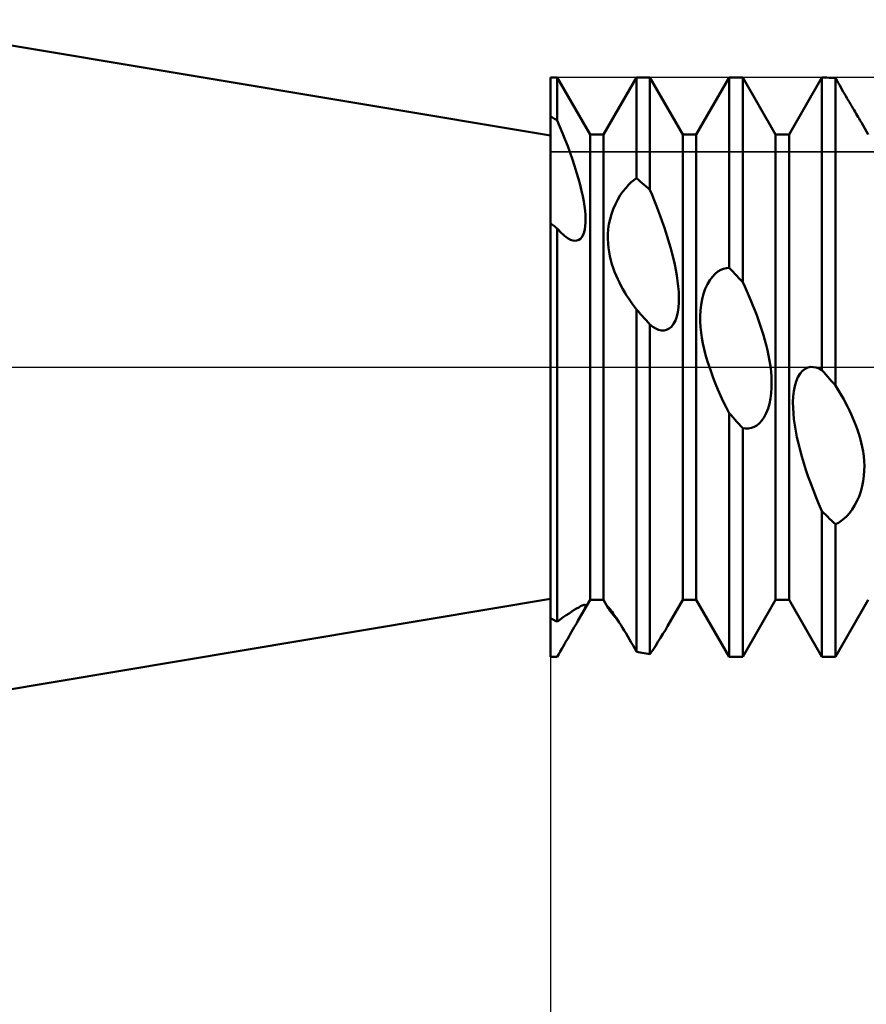
# Model space of a CAD drawing. Units: millimetres. Extents: x -26 to 147, y -37 to 53.
# Drawn here: x 40 to 48, y -6 to 3 of the extents above; entities that cross this region are included whole.
import ezdxf

# ---------------------------------------------------------------- set-up
doc = ezdxf.new("R2010")
doc.units = ezdxf.units.MM
doc.header["$LTSCALE"] = 5.35
doc.linetypes.add('LONGDASH_DASH', pattern=[0.85, 0.4, -0.2, 0.05, -0.2])
for name, color, linetype in [('1', 4, 'CONTINUOUS'), ('2', 7, 'CONTINUOUS'), ('4', 2, 'LONGDASH_DASH'), ('CUT', 1, 'CONTINUOUS'), ('NOCUT', 7, 'CONTINUOUS'), ('SK4', 2, 'LONGDASH_DASH')]:
    doc.layers.add(name, color=color, linetype=linetype)

msp = doc.modelspace()

# ---------------------------------------------------------------- linework, layer by layer
at = {"layer": '1', "color": 4, "linetype": 'CONTINUOUS', "lineweight": 50}
for p, q in [((45, 2), (39.0227, 3)), ((45, 2.5), (45.0584, 2.5)), ((45, 2.1636), (45, 2.5)), ((45.3416, 2.0095), (45.0584, 2.5)), ((45.0584, 2.1303), (45.0584, 2.5)), ((45.4584, 2.0095), (45.7416, 2.5)), ((45.7416, 2.5), (45.8584, 2.5)), ((45.7416, 1.6325), (45.7416, 2.5)), ((46.1416, 2.0095), (45.8584, 2.5)), ((45.8584, 1.5305), (45.8584, 2.5)), ((46.2584, 2.0095), (46.5416, 2.5)), ((46.5416, 2.5), (46.6584, 2.5)), ((46.5416, 0.8589), (46.5416, 2.5)), ((46.9416, 2.0095), (46.6584, 2.5)), ((46.6584, 0.7341), (46.6584, 2.5)), ((47.0584, 2.0095), (47.3416, 2.5)), ((47.3416, 2.5), (47.3486, 2.5)), ((47.3416, -0.0254), (47.3416, 2.5)), ((47.3669, 2.4999), (47.3486, 2.5)), ((47.3852, 2.4997), (47.3669, 2.4999)), ((47.4035, 2.4992), (47.3852, 2.4997)), ((47.4218, 2.4986), (47.4035, 2.4992)), ((47.4401, 2.4979), (47.4218, 2.4986)), ((47.4584, 2.4969), (47.4401, 2.4979)), ((47.47, 2.4765), (47.4584, 2.4969)), ((47.4584, -0.157), (47.4584, 2.4969)), ((47.4815, 2.4563), (47.47, 2.4765)), ((47.4929, 2.4364), (47.4815, 2.4563)), ((47.5041, 2.4168), (47.4929, 2.4364)), ((47.5151, 2.3976), (47.5041, 2.4168)), ((47.526, 2.3786), (47.5151, 2.3976)), ((47.5367, 2.36), (47.526, 2.3786)), ((47.5473, 2.3418), (47.5367, 2.36)), ((47.5578, 2.3236), (47.5473, 2.3418)), ((47.5683, 2.3056), (47.5578, 2.3236)), ((47.5787, 2.2878), (47.5683, 2.3056)), ((47.589, 2.2702), (47.5787, 2.2878)), ((47.5992, 2.2528), (47.589, 2.2702)), ((47.6092, 2.2358), (47.5992, 2.2528)), ((47.619, 2.2193), (47.6092, 2.2358)), ((47.6284, 2.2033), (47.619, 2.2193)), ((45.0084, 2.159), (45, 2.1636)), ((45, -2.5), (45, 2.1636)), ((45.0167, 2.1543), (45.0084, 2.159)), ((45.0251, 2.1495), (45.0167, 2.1543)), ((45.0334, 2.1448), (45.0251, 2.1495)), ((45.0417, 2.14), (45.0334, 2.1448)), ((45.0501, 2.1351), (45.0417, 2.14)), ((45.0584, 2.1303), (45.0501, 2.1351)), ((45.0816, 2.0759), (45.0584, 2.1303)), ((47.6375, 2.188), (47.6284, 2.2033)), ((47.6462, 2.1734), (47.6375, 2.188)), ((47.6545, 2.1595), (47.6462, 2.1734)), ((47.6623, 2.1463), (47.6545, 2.1595)), ((47.6695, 2.134), (47.6623, 2.1463)), ((47.6761, 2.1228), (47.6695, 2.134)), ((45.1044, 2.0205), (45.0816, 2.0759)), ((47.6821, 2.1125), (47.6761, 2.1228)), ((47.7416, 2.0095), (47.6821, 2.1125)), ((45.1267, 1.9642), (45.1044, 2.0205)), ((45.1484, 1.9075), (45.1267, 1.9642)), ((45.3416, 2.0095), (45.4584, 2.0095)), ((45.3416, -2.0095), (45.3416, 2.0095)), ((45.4584, -2.0095), (45.4584, 2.0095)), ((46.1416, 2.0095), (46.2584, 2.0095)), ((46.1416, -2.0095), (46.1416, 2.0095)), ((46.2584, -2.0095), (46.2584, 2.0095)), ((46.9416, 2.0095), (47.0584, 2.0095)), ((46.9416, -2.0095), (46.9416, 2.0095)), ((47.0584, -2.0095), (47.0584, 2.0095)), ((45.1692, 1.8506), (45.1484, 1.9075)), ((45.1891, 1.7938), (45.1692, 1.8506)), ((45.2078, 1.7374), (45.1891, 1.7938)), ((45.2253, 1.6818), (45.2078, 1.7374)), ((45.2412, 1.6272), (45.2253, 1.6818)), ((45.2555, 1.5741), (45.2412, 1.6272)), ((45.6957, 1.596), (45.7188, 1.6158)), ((45.7188, 1.6158), (45.7416, 1.6325)), ((45.7583, 1.6182), (45.7416, 1.6325)), ((45.775, 1.6038), (45.7583, 1.6182)), ((45.2678, 1.5234), (45.2555, 1.5741)), ((45.6254, 1.5172), (45.6488, 1.547)), ((45.6488, 1.547), (45.6723, 1.5732)), ((45.6723, 1.5732), (45.6957, 1.596)), ((45.7917, 1.5894), (45.775, 1.6038)), ((45.8083, 1.5748), (45.7917, 1.5894)), ((45.825, 1.5601), (45.8083, 1.5748)), ((45.8417, 1.5454), (45.825, 1.5601)), ((45.8584, 1.5305), (45.8417, 1.5454)), ((45.8765, 1.4871), (45.8584, 1.5305)), ((45.2782, 1.4758), (45.2678, 1.5234)), ((45.2867, 1.4311), (45.2782, 1.4758)), ((45.5602, 1.4073), (45.5806, 1.4472)), ((45.5806, 1.4472), (45.6026, 1.484)), ((45.6026, 1.484), (45.6254, 1.5172)), ((45.8945, 1.4427), (45.8765, 1.4871)), ((45.2933, 1.3892), (45.2867, 1.4311)), ((45.2981, 1.3502), (45.2933, 1.3892)), ((45.5264, 1.3214), (45.542, 1.3652)), ((45.542, 1.3652), (45.5602, 1.4073)), ((45.9123, 1.3976), (45.8945, 1.4427)), ((45.9298, 1.3519), (45.9123, 1.3976)), ((45.3012, 1.314), (45.2981, 1.3502)), ((45.3026, 1.2805), (45.3012, 1.314)), ((45.3024, 1.2488), (45.3026, 1.2805)), ((45.5048, 1.2334), (45.514, 1.2772)), ((45.514, 1.2772), (45.5264, 1.3214)), ((45.947, 1.3057), (45.9298, 1.3519)), ((45.9637, 1.2591), (45.947, 1.3057)), ((45.0084, 1.236), (45, 1.2423)), ((45.0168, 1.2296), (45.0084, 1.236)), ((45.0251, 1.2232), (45.0168, 1.2296)), ((45.0335, 1.2168), (45.0251, 1.2232)), ((45.0418, 1.2104), (45.0335, 1.2168)), ((45.0501, 1.2039), (45.0418, 1.2104)), ((45.0584, 1.1974), (45.0501, 1.2039)), ((45.0711, 1.1826), (45.0584, 1.1974)), ((45.0584, -2.1983), (45.0584, 1.1974)), ((45.2903, 1.1649), (45.2964, 1.1905)), ((45.2964, 1.1905), (45.3004, 1.2186)), ((45.3004, 1.2186), (45.3024, 1.2488)), ((45.4954, 1.1486), (45.4986, 1.1905)), ((45.4986, 1.1905), (45.5048, 1.2334)), ((45.9799, 1.2124), (45.9637, 1.2591)), ((45.9954, 1.1655), (45.9799, 1.2124)), ((45.0837, 1.1688), (45.0711, 1.1826)), ((45.0961, 1.1561), (45.0837, 1.1688)), ((45.1084, 1.1445), (45.0961, 1.1561)), ((45.1205, 1.1341), (45.1084, 1.1445)), ((45.1326, 1.1246), (45.1205, 1.1341)), ((45.1526, 1.1111), (45.1326, 1.1246)), ((45.1724, 1.1008), (45.1526, 1.1111)), ((45.2442, 1.0986), (45.2588, 1.109)), ((45.2588, 1.109), (45.2714, 1.1237)), ((45.2714, 1.1237), (45.2819, 1.1424)), ((45.2819, 1.1424), (45.2903, 1.1649)), ((45.4947, 1.108), (45.4954, 1.1486)), ((45.4963, 1.0688), (45.4947, 1.108)), ((46.0103, 1.1187), (45.9954, 1.1655)), ((46.0244, 1.0722), (46.0103, 1.1187)), ((45.1917, 1.0941), (45.1724, 1.1008)), ((45.2103, 1.0913), (45.1917, 1.0941)), ((45.2103, 1.0913), (45.2279, 1.0928)), ((45.2279, 1.0928), (45.2442, 1.0986)), ((45.4998, 1.0314), (45.4963, 1.0688)), ((45.5051, 0.9954), (45.4998, 1.0314)), ((46.0377, 1.0259), (46.0244, 1.0722)), ((46.0499, 0.9801), (46.0377, 1.0259)), ((45.512, 0.96), (45.5051, 0.9954)), ((45.5205, 0.925), (45.512, 0.96)), ((46.0613, 0.9344), (46.0499, 0.9801)), ((45.5304, 0.8906), (45.5205, 0.925)), ((45.5415, 0.8569), (45.5304, 0.8906)), ((45.5536, 0.8239), (45.5415, 0.8569)), ((46.0719, 0.8876), (46.0613, 0.9344)), ((46.0816, 0.84), (46.0719, 0.8876)), ((46.4695, 0.8398), (46.4938, 0.85)), ((46.4938, 0.85), (46.5179, 0.8563)), ((46.5179, 0.8563), (46.5416, 0.8589)), ((46.5583, 0.8412), (46.5416, 0.8589)), ((45.5667, 0.7917), (45.5536, 0.8239)), ((45.5806, 0.7604), (45.5667, 0.7917)), ((46.0902, 0.7921), (46.0816, 0.84)), ((46.0973, 0.7442), (46.0902, 0.7921)), ((46.3745, 0.7512), (46.3971, 0.7812)), ((46.3971, 0.7812), (46.4208, 0.8057)), ((46.4208, 0.8057), (46.445, 0.8252)), ((46.445, 0.8252), (46.4695, 0.8398)), ((46.575, 0.8235), (46.5583, 0.8412)), ((46.5917, 0.8057), (46.575, 0.8235)), ((46.6083, 0.7879), (46.5917, 0.8057)), ((46.625, 0.77), (46.6083, 0.7879)), ((46.6417, 0.7521), (46.625, 0.77)), ((45.5951, 0.7302), (45.5806, 0.7604)), ((45.6101, 0.701), (45.5951, 0.7302)), ((45.6253, 0.673), (45.6101, 0.701)), ((46.1029, 0.6967), (46.0973, 0.7442)), ((46.1066, 0.6501), (46.1029, 0.6967)), ((46.3353, 0.6763), (46.3537, 0.716)), ((46.3537, 0.716), (46.3745, 0.7512)), ((46.6584, 0.7341), (46.6417, 0.7521)), ((46.6765, 0.6957), (46.6584, 0.7341)), ((46.6944, 0.6563), (46.6765, 0.6957)), ((45.6408, 0.6463), (45.6253, 0.673)), ((45.6566, 0.6202), (45.6408, 0.6463)), ((45.6729, 0.5946), (45.6566, 0.6202)), ((46.1083, 0.6046), (46.1066, 0.6501)), ((46.1077, 0.5598), (46.1083, 0.6046)), ((46.308, 0.5864), (46.3199, 0.6325)), ((46.3199, 0.6325), (46.3353, 0.6763)), ((46.7122, 0.616), (46.6944, 0.6563)), ((46.7297, 0.5751), (46.7122, 0.616)), ((45.6896, 0.5696), (45.6729, 0.5946)), ((45.7067, 0.5452), (45.6896, 0.5696)), ((45.724, 0.5214), (45.7067, 0.5452)), ((45.7416, 0.4982), (45.724, 0.5214)), ((46.0986, 0.475), (46.1046, 0.5164)), ((46.1046, 0.5164), (46.1077, 0.5598)), ((46.2943, 0.4902), (46.2995, 0.5388)), ((46.2995, 0.5388), (46.308, 0.5864)), ((46.7468, 0.5335), (46.7297, 0.5751)), ((46.7635, 0.4914), (46.7468, 0.5335)), ((45.7583, 0.4796), (45.7416, 0.4981)), ((45.7416, -2.456), (45.7416, 0.4981)), ((45.7749, 0.461), (45.7583, 0.4796)), ((45.7916, 0.4425), (45.7749, 0.461)), ((45.8083, 0.4239), (45.7916, 0.4425)), ((46.0774, 0.4025), (46.0895, 0.4366)), ((46.0895, 0.4366), (46.0986, 0.475)), ((46.2922, 0.4415), (46.2943, 0.4902)), ((46.2927, 0.3932), (46.2922, 0.4415)), ((46.7797, 0.4489), (46.7635, 0.4914)), ((46.7952, 0.4062), (46.7797, 0.4489)), ((45.8251, 0.4054), (45.8083, 0.4239)), ((45.8417, 0.3868), (45.8251, 0.4054)), ((45.8584, 0.3683), (45.8417, 0.3868)), ((45.884, 0.3487), (45.8584, 0.3683)), ((45.8584, -2.4772), (45.8584, 0.3683)), ((45.9089, 0.3338), (45.884, 0.3487)), ((46.024, 0.3329), (46.0441, 0.3499)), ((46.0441, 0.3499), (46.0621, 0.3733)), ((46.0621, 0.3733), (46.0774, 0.4025)), ((46.2955, 0.3457), (46.2927, 0.3932)), ((46.3004, 0.2993), (46.2955, 0.3457)), ((46.8101, 0.3633), (46.7952, 0.4062)), ((46.8242, 0.3203), (46.8101, 0.3633)), ((45.933, 0.3236), (45.9089, 0.3338)), ((45.9565, 0.3181), (45.933, 0.3236)), ((45.9796, 0.3174), (45.9565, 0.3181)), ((45.9796, 0.3174), (46.0023, 0.3221)), ((46.0023, 0.3221), (46.024, 0.3329)), ((46.3071, 0.2527), (46.3004, 0.2993)), ((46.8374, 0.2774), (46.8242, 0.3203)), ((46.8497, 0.2346), (46.8374, 0.2774)), ((46.3158, 0.2052), (46.3071, 0.2527)), ((46.3264, 0.157), (46.3158, 0.2052)), ((46.861, 0.1917), (46.8497, 0.2346)), ((46.8717, 0.1474), (46.861, 0.1917)), ((46.3386, 0.1082), (46.3264, 0.157)), ((46.3526, 0.0589), (46.3386, 0.1082)), ((46.8814, 0.102), (46.8717, 0.1474)), ((46.8899, 0.0558), (46.8814, 0.102)), ((46.3682, 0.0091), (46.3526, 0.0589)), ((46.3852, -0.0411), (46.3682, 0.0091)), ((46.8971, 0.009), (46.8899, 0.0558)), ((46.9027, -0.0379), (46.8971, 0.009)), ((47.2204, -0.0032), (47.2447, 0.0018)), ((47.2692, 0.0014), (47.2447, 0.0018)), ((47.2936, -0.0035), (47.2692, 0.0014)), ((46.4038, -0.0916), (46.3852, -0.0411)), ((46.9064, -0.0848), (46.9027, -0.0379)), ((46.9081, -0.1314), (46.9064, -0.0848)), ((47.1348, -0.0858), (47.1531, -0.0555)), ((47.1531, -0.0555), (47.174, -0.0315)), ((47.174, -0.0315), (47.1966, -0.0141)), ((47.1966, -0.0141), (47.2204, -0.0032)), ((47.3178, -0.0126), (47.2936, -0.0035)), ((47.3416, -0.0254), (47.3178, -0.0126)), ((47.3583, -0.0442), (47.3416, -0.0254)), ((47.375, -0.063), (47.3583, -0.0442)), ((47.3917, -0.0818), (47.375, -0.063)), ((47.4083, -0.1006), (47.3917, -0.0818)), ((46.4237, -0.1423), (46.4038, -0.0916)), ((46.4449, -0.1931), (46.4237, -0.1423)), ((46.9076, -0.1782), (46.9081, -0.1314)), ((47.0992, -0.207), (47.1076, -0.1629)), ((47.1076, -0.1629), (47.1194, -0.1222)), ((47.1194, -0.1222), (47.1348, -0.0858)), ((47.425, -0.1194), (47.4083, -0.1006)), ((47.4417, -0.1382), (47.425, -0.1194)), ((47.4584, -0.157), (47.4417, -0.1382)), ((47.4765, -0.1855), (47.4584, -0.157)), ((46.4675, -0.2441), (46.4449, -0.1931)), ((46.4912, -0.2952), (46.4675, -0.2441)), ((46.8985, -0.2709), (46.9045, -0.2249)), ((46.9045, -0.2249), (46.9076, -0.1782)), ((47.092, -0.3021), (47.0941, -0.2538)), ((47.0941, -0.2538), (47.0992, -0.207)), ((47.4944, -0.2149), (47.4765, -0.1855)), ((47.5122, -0.2451), (47.4944, -0.2149)), ((47.5297, -0.2761), (47.5122, -0.2451)), ((46.516, -0.3461), (46.4912, -0.2952)), ((46.8773, -0.3574), (46.8894, -0.3155)), ((46.8894, -0.3155), (46.8985, -0.2709)), ((47.0927, -0.3514), (47.092, -0.3021)), ((47.5468, -0.3077), (47.5297, -0.2761)), ((47.5635, -0.34), (47.5468, -0.3077)), ((47.5797, -0.3728), (47.5635, -0.34)), ((46.5417, -0.3965), (46.516, -0.3461)), ((46.5583, -0.4151), (46.5416, -0.3964)), ((46.5416, -2.5), (46.5416, -0.3964)), ((46.575, -0.4337), (46.5583, -0.4151)), ((46.8441, -0.4305), (46.8621, -0.3961)), ((46.8621, -0.3961), (46.8773, -0.3574)), ((47.0956, -0.4008), (47.0927, -0.3514)), ((47.1006, -0.45), (47.0956, -0.4008)), ((47.5952, -0.406), (47.5797, -0.3728)), ((47.6101, -0.4396), (47.5952, -0.406)), ((46.5916, -0.4523), (46.575, -0.4337)), ((46.6083, -0.4709), (46.5916, -0.4523)), ((46.625, -0.4894), (46.6083, -0.4709)), ((46.6417, -0.5079), (46.625, -0.4894)), ((46.6584, -0.5264), (46.6417, -0.5079)), ((46.7565, -0.5157), (46.7796, -0.5022)), ((46.7796, -0.5022), (46.8023, -0.4836)), ((46.8023, -0.4836), (46.824, -0.4597)), ((46.824, -0.4597), (46.8441, -0.4305)), ((47.1074, -0.5002), (47.1006, -0.45)), ((47.1162, -0.5519), (47.1074, -0.5002)), ((47.6242, -0.4735), (47.6101, -0.4396)), ((47.6374, -0.5076), (47.6242, -0.4735)), ((47.6497, -0.5418), (47.6374, -0.5076)), ((46.684, -0.53), (46.6584, -0.5264)), ((46.6584, -2.5), (46.6584, -0.5264)), ((46.684, -0.53), (46.7089, -0.5294)), ((46.7089, -0.5294), (46.7331, -0.5246)), ((46.7331, -0.5246), (46.7565, -0.5157)), ((47.1269, -0.6051), (47.1162, -0.5519)), ((47.661, -0.5765), (47.6497, -0.5418)), ((47.6717, -0.6126), (47.661, -0.5765)), ((47.1393, -0.6594), (47.1269, -0.6051)), ((47.1533, -0.7149), (47.1393, -0.6594)), ((47.6814, -0.6501), (47.6717, -0.6126)), ((47.6899, -0.6887), (47.6814, -0.6501)), ((47.1689, -0.7713), (47.1533, -0.7149)), ((47.6971, -0.7283), (47.6899, -0.6887)), ((47.7026, -0.7688), (47.6971, -0.7283)), ((47.186, -0.8286), (47.1689, -0.7713)), ((47.2046, -0.8865), (47.186, -0.8286)), ((47.7064, -0.8099), (47.7026, -0.7688)), ((47.7081, -0.8515), (47.7064, -0.8099)), ((47.2245, -0.945), (47.2046, -0.8865)), ((47.7044, -0.9384), (47.7075, -0.8944)), ((47.7075, -0.8944), (47.7081, -0.8515)), ((47.2456, -1.004), (47.2245, -0.945)), ((47.268, -1.0635), (47.2456, -1.004)), ((47.6894, -1.0283), (47.6985, -0.9832)), ((47.6985, -0.9832), (47.7044, -0.9384)), ((47.2916, -1.1234), (47.268, -1.0635)), ((47.662, -1.1158), (47.6773, -1.0726)), ((47.6773, -1.0726), (47.6894, -1.0283)), ((47.3162, -1.1833), (47.2916, -1.1234)), ((47.3417, -1.2431), (47.3162, -1.1833)), ((47.624, -1.1946), (47.644, -1.1569)), ((47.644, -1.1569), (47.662, -1.1158)), ((47.3583, -1.2594), (47.3416, -1.2431)), ((47.3416, -2.5), (47.3416, -1.2431)), ((47.3749, -1.2757), (47.3583, -1.2594)), ((47.5564, -1.2851), (47.5796, -1.259)), ((47.5796, -1.259), (47.6022, -1.2288)), ((47.6022, -1.2288), (47.624, -1.1946)), ((47.3916, -1.2918), (47.3749, -1.2757)), ((47.4083, -1.3079), (47.3916, -1.2918)), ((47.425, -1.324), (47.4083, -1.3079)), ((47.4417, -1.3399), (47.425, -1.324)), ((47.4584, -1.3558), (47.4417, -1.3399)), ((47.4584, -1.3558), (47.484, -1.3428)), ((47.4584, -2.5), (47.4584, -1.3558)), ((47.484, -1.3428), (47.5089, -1.3266)), ((47.5089, -1.3266), (47.533, -1.3074)), ((47.533, -1.3074), (47.5564, -1.2851)), ((39.0227, -3), (45, -2)), ((45.2369, -2.1908), (45.3416, -2.0095)), ((45.3416, -2.0095), (45.4584, -2.0095)), ((45.4988, -2.0795), (45.4584, -2.0095)), ((46.0106, -2.2365), (46.1416, -2.0095)), ((46.1416, -2.0095), (46.2584, -2.0095)), ((46.5416, -2.5), (46.2584, -2.0095)), ((46.6584, -2.5), (46.9416, -2.0095)), ((46.9416, -2.0095), (47.0584, -2.0095)), ((47.3416, -2.5), (47.0584, -2.0095)), ((47.4584, -2.5), (47.7416, -2.0095)), ((45.1362, -2.1415), (45.1605, -2.1249)), ((45.1605, -2.1249), (45.1837, -2.1096)), ((45.1837, -2.1096), (45.2054, -2.0958)), ((45.2054, -2.0958), (45.2254, -2.0836)), ((45.2254, -2.0836), (45.2435, -2.073)), ((45.2435, -2.073), (45.2594, -2.0642)), ((45.2594, -2.0642), (45.2727, -2.0576)), ((45.2727, -2.0576), (45.2834, -2.0531)), ((45.2736, -2.126), (45.2865, -2.1016)), ((45.2834, -2.0531), (45.2917, -2.0508)), ((45.2865, -2.1016), (45.2955, -2.0825)), ((45.2917, -2.0508), (45.2976, -2.0507)), ((45.2955, -2.0825), (45.3008, -2.0686)), ((45.3016, -2.0534), (45.2976, -2.0507)), ((45.3008, -2.0686), (45.3027, -2.0592)), ((45.3027, -2.0592), (45.3016, -2.0534)), ((45.4947, -2.0696), (45.4952, -2.0693)), ((45.4947, -2.0706), (45.4947, -2.0696)), ((45.4951, -2.0721), (45.4947, -2.0706)), ((45.496, -2.0741), (45.4951, -2.0721)), ((45.4967, -2.07), (45.4952, -2.0693)), ((45.4972, -2.0766), (45.496, -2.0741)), ((45.4994, -2.0722), (45.4967, -2.07)), ((45.4988, -2.0795), (45.4972, -2.0766)), ((45.5055, -2.0902), (45.4988, -2.0795)), ((45.5033, -2.0762), (45.4994, -2.0722)), ((45.5085, -2.0819), (45.5033, -2.0762)), ((45.5151, -2.1039), (45.5055, -2.0902)), ((45.5149, -2.0897), (45.5085, -2.0819)), ((45.5227, -2.0996), (45.5149, -2.0897)), ((45.5271, -2.1202), (45.5151, -2.1039)), ((45.5319, -2.1118), (45.5227, -2.0996)), ((45.5414, -2.1386), (45.5271, -2.1202)), ((45.5422, -2.1261), (45.5319, -2.1118)), ((45.0084, -2.1711), (45, -2.1665)), ((45.0167, -2.1757), (45.0084, -2.1711)), ((45.0251, -2.1803), (45.0167, -2.1757)), ((45.0334, -2.1848), (45.0251, -2.1803)), ((45.0417, -2.1893), (45.0334, -2.1848)), ((45.0501, -2.1938), (45.0417, -2.1893)), ((45.0584, -2.1983), (45.0501, -2.1938)), ((45.0584, -2.1983), (45.0849, -2.1783)), ((45.0849, -2.1783), (45.1109, -2.1593)), ((45.1109, -2.1593), (45.1362, -2.1415)), ((45.2162, -2.2266), (45.2268, -2.2083)), ((45.2268, -2.2083), (45.2369, -2.1908)), ((45.2369, -2.1908), (45.257, -2.1558)), ((45.257, -2.1558), (45.2736, -2.126)), ((45.5575, -2.1588), (45.5414, -2.1386)), ((45.5536, -2.1424), (45.5422, -2.1261)), ((45.566, -2.1607), (45.5536, -2.1424)), ((45.5751, -2.1804), (45.5575, -2.1588)), ((45.5793, -2.1809), (45.566, -2.1607)), ((45.5932, -2.2025), (45.5793, -2.1809)), ((45.6076, -2.2253), (45.5932, -2.2025)), ((45.1702, -2.3056), (45.1821, -2.2852)), ((45.1821, -2.2852), (45.1938, -2.2651)), ((45.1938, -2.2651), (45.2052, -2.2455)), ((45.2052, -2.2455), (45.2162, -2.2266)), ((45.6223, -2.2491), (45.6076, -2.2253)), ((45.6372, -2.2737), (45.6223, -2.2491)), ((45.6523, -2.299), (45.6372, -2.2737)), ((45.9708, -2.3028), (45.9912, -2.2691)), ((45.9912, -2.2691), (46.0105, -2.2364)), ((45.1215, -2.3896), (45.1338, -2.3684)), ((45.1338, -2.3684), (45.146, -2.3473)), ((45.146, -2.3473), (45.1582, -2.3263)), ((45.1582, -2.3263), (45.1702, -2.3056)), ((45.6674, -2.3247), (45.6523, -2.299)), ((45.6824, -2.3508), (45.6674, -2.3247)), ((45.6974, -2.3769), (45.6824, -2.3508)), ((45.7123, -2.4033), (45.6974, -2.3769)), ((45.9047, -2.407), (45.9274, -2.372)), ((45.9274, -2.372), (45.9495, -2.3371)), ((45.9495, -2.3371), (45.9708, -2.3028)), ((45.0714, -2.4767), (45.0842, -2.4545)), ((45.0842, -2.4545), (45.0968, -2.4325)), ((45.0968, -2.4325), (45.1092, -2.4109)), ((45.1092, -2.4109), (45.1215, -2.3896)), ((45.727, -2.4296), (45.7123, -2.4033)), ((45.7416, -2.456), (45.727, -2.4296)), ((45.7583, -2.4594), (45.7416, -2.456)), ((45.775, -2.4627), (45.7583, -2.4594)), ((45.7917, -2.4659), (45.775, -2.4627)), ((45.8584, -2.4772), (45.8817, -2.4422)), ((45.8817, -2.4422), (45.9047, -2.407)), ((45, -2.5), (45.0084, -2.4999)), ((45.0084, -2.4999), (45.0168, -2.4999)), ((45.0168, -2.4999), (45.0251, -2.4998)), ((45.0251, -2.4998), (45.0335, -2.4997)), ((45.0335, -2.4997), (45.0418, -2.4996)), ((45.0418, -2.4996), (45.0501, -2.4994)), ((45.0501, -2.4994), (45.0584, -2.4993)), ((45.0584, -2.4993), (45.0714, -2.4767)), ((45.8083, -2.4689), (45.7917, -2.4659)), ((45.825, -2.4718), (45.8083, -2.4689)), ((45.8417, -2.4746), (45.825, -2.4718)), ((45.8584, -2.4772), (45.8417, -2.4746)), ((46.5416, -2.5), (46.6584, -2.5)), ((47.3416, -2.5), (47.4584, -2.5))]:
    msp.add_line(p, q, dxfattribs=at)
at = {"layer": '2', "color": 7, "linetype": 'CONTINUOUS', "lineweight": 25}
msp.add_line((45, -1), (45, -14), dxfattribs=at)
at = {"layer": '4', "color": 2, "linetype": 'LONGDASH_DASH', "lineweight": 25}
msp.add_line((27, 0), (70, 0), dxfattribs=at)
at = {"layer": 'CUT', "color": 1, "linetype": 'CONTINUOUS', "lineweight": 25}
for p, q in [((67.6, 2.5), (45, 2.5)), ((45, 2.5), (45, 1.8603)), ((45, 1.8603), (69.9378, 1.8603))]:
    msp.add_line(p, q, dxfattribs=at)
at = {"layer": 'NOCUT', "color": 7, "linetype": 'CONTINUOUS', "lineweight": 25}
for p, q in [((45, 2), (39.0227, 3)), ((45, 1.8603), (45, 2)), ((69.9378, 1.8603), (45, 1.8603)), ((39.0227, 0), (70, 0))]:
    msp.add_line(p, q, dxfattribs=at)
at = {"layer": 'SK4', "color": 2, "linetype": 'LONGDASH_DASH', "lineweight": 25}
msp.add_line((-5, 0), (75, 0), dxfattribs=at)

doc.saveas('drawing.dxf')
